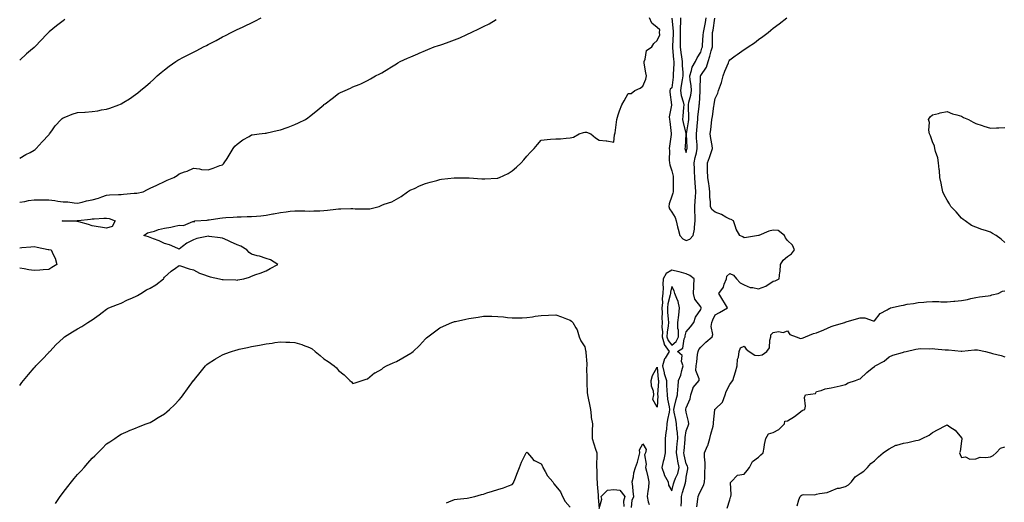
# Model space of a CAD drawing. Units: inches. Extents: x 858378 to 860243, y 7279418 to 7282058.
# Drawn here: x 858378 to 859058, y 7280828 to 7281161 of the extents above; entities that cross this region are included whole.
import ezdxf

# ---------------------------------------------------------------- set-up
doc = ezdxf.new("R2010")
doc.units = ezdxf.units.IN
doc.header["$MEASUREMENT"] = 0
doc.layers.add('Contour_85767279', color=7, linetype='Continuous', true_color=0x327d79)

msp = doc.modelspace()

# ---------------------------------------------------------------- linework, layer by layer
at = {"layer": 'Contour_85767279'}
for points in [[(858378.05, 7280908.4, 3372), (858379.56, 7280910.41, 3372), (858380.68, 7280911.92, 3372), (858384.02, 7280915.94, 3372), (858388.05, 7280920.69, 3372), (858388.66, 7280921.3, 3372), (858389.25, 7280921.92, 3372), (858393.53, 7280926.44, 3372), (858398.05, 7280931.21, 3372), (858398.42, 7280931.55, 3372), (858398.8, 7280931.92, 3372), (858403.33, 7280936.64, 3372), (858408.05, 7280941.13, 3372), (858408.48, 7280941.49, 3372), (858409.03, 7280941.92, 3372), (858414.53, 7280945.44, 3372), (858418.05, 7280947.4, 3372), (858420.87, 7280949.1, 3372), (858425.16, 7280951.92, 3372), (858426.98, 7280952.99, 3372), (858428.05, 7280953.81, 3372), (858432.82, 7280957.14, 3372), (858434.86, 7280958.73, 3372), (858438.05, 7280961.17, 3372), (858438.54, 7280961.42, 3372), (858439.68, 7280961.92, 3372), (858445.62, 7280964.35, 3372), (858448.05, 7280965.25, 3372), (858452.51, 7280967.46, 3372), (858454.29, 7280968.16, 3372), (858458.05, 7280969.79, 3372), (858459.43, 7280970.53, 3372), (858461.64, 7280971.92, 3372), (858465.65, 7280974.32, 3372), (858468.05, 7280975.6, 3372), (858472.04, 7280977.93, 3372), (858477.27, 7280981.92, 3372), (858477.6, 7280982.37, 3372), (858478.05, 7280983.07, 3372), (858482.62, 7280987.35, 3372), (858485.51, 7280989.38, 3372), (858488.05, 7280991.25, 3372), (858488.98, 7280990.98, 3372), (858494.92, 7280988.79, 3372), (858498.05, 7280988.12, 3372), (858502.1, 7280985.97, 3372), (858504.93, 7280985.04, 3372), (858508.05, 7280983.77, 3372), (858509.56, 7280983.43, 3372), (858515.94, 7280981.92, 3372), (858517.68, 7280981.55, 3372), (858518.05, 7280981.49, 3372), (858518.49, 7280981.48, 3372), (858527.32, 7280981.19, 3372), (858528.05, 7280981.18, 3372), (858528.71, 7280981.27, 3372), (858532.71, 7280981.92, 3372), (858536.75, 7280983.22, 3372), (858538.05, 7280983.79, 3372), (858541, 7280984.87, 3372), (858544.11, 7280985.87, 3372), (858548.05, 7280987.48, 3372), (858550.89, 7280989.08, 3372), (858556.15, 7280991.92, 3372), (858551.19, 7280995.06, 3372), (858548.05, 7280996, 3372), (858543.67, 7280997.55, 3372), (858542.04, 7280997.93, 3372), (858538.05, 7280999.1, 3372), (858536.37, 7281000.24, 3372), (858534.92, 7281001.92, 3372), (858530.56, 7281004.43, 3372), (858528.05, 7281005.42, 3372), (858523.61, 7281007.48, 3372), (858521.62, 7281008.36, 3372), (858518.05, 7281009.95, 3372), (858516.31, 7281010.17, 3372), (858508.72, 7281011.25, 3372), (858508.05, 7281011.33, 3372), (858507.21, 7281011.08, 3372), (858500.2, 7281009.77, 3372), (858498.05, 7281008.84, 3372), (858493.36, 7281006.61, 3372), (858490.37, 7281004.24, 3372), (858488.05, 7281002.53, 3372), (858487.11, 7281002.86, 3372), (858481.54, 7281005.41, 3372), (858478.05, 7281006.28, 3372), (858474.29, 7281008.16, 3372), (858470.41, 7281009.57, 3372), (858468.05, 7281010.54, 3372), (858467.03, 7281010.9, 3372), (858463.71, 7281011.92, 3372), (858466.37, 7281013.6, 3372), (858468.05, 7281014.09, 3372), (858471.04, 7281014.91, 3372), (858473.87, 7281016.1, 3372), (858478.05, 7281016.87, 3372), (858482.34, 7281017.62, 3372), (858484.3, 7281018.17, 3372), (858488.05, 7281018.96, 3372), (858491.12, 7281018.85, 3372), (858497.62, 7281021.49, 3372), (858498.05, 7281021.45, 3372), (858498.56, 7281021.41, 3372), (858498.94, 7281021.92, 3372), (858507.45, 7281022.53, 3372), (858508.05, 7281022.61, 3372), (858508.84, 7281022.71, 3372), (858516.1, 7281023.86, 3372), (858518.05, 7281024.09, 3372), (858520.33, 7281024.21, 3372), (858525.39, 7281024.59, 3372), (858528.05, 7281024.71, 3372), (858530.89, 7281024.76, 3372), (858535.01, 7281024.96, 3372), (858538.05, 7281025.01, 3372), (858541.45, 7281025.32, 3372), (858544.46, 7281025.51, 3372), (858548.05, 7281025.88, 3372), (858552.85, 7281026.71, 3372), (858553.21, 7281026.76, 3372), (858558.05, 7281027.72, 3372), (858561.86, 7281028.11, 3372), (858564.7, 7281028.57, 3372), (858568.05, 7281028.95, 3372), (858571.16, 7281028.81, 3372), (858574.92, 7281028.8, 3372), (858578.05, 7281028.64, 3372), (858581.08, 7281028.89, 3372), (858585.09, 7281028.96, 3372), (858588.05, 7281029.18, 3372), (858590.51, 7281029.46, 3372), (858596.25, 7281030.11, 3372), (858598.05, 7281030.33, 3372), (858599.69, 7281030.28, 3372), (858606.62, 7281030.48, 3372), (858608.05, 7281030.44, 3372), (858609.64, 7281030.33, 3372), (858616.49, 7281030.36, 3372), (858618.05, 7281030.23, 3372), (858619.76, 7281030.21, 3372), (858626.24, 7281031.92, 3372), (858627.43, 7281032.55, 3372), (858628.05, 7281032.89, 3372), (858629.69, 7281033.56, 3372), (858634.82, 7281035.15, 3372), (858638.05, 7281036.99, 3372), (858641.31, 7281038.66, 3372), (858645.73, 7281041.92, 3372), (858647.17, 7281042.8, 3372), (858648.05, 7281043.27, 3372), (858650.52, 7281044.39, 3372), (858653.91, 7281046.06, 3372), (858658.05, 7281047.7, 3372), (858661.23, 7281048.75, 3372), (858666.04, 7281049.91, 3372), (858668.05, 7281050.49, 3372), (858669.25, 7281050.72, 3372), (858677.8, 7281051.67, 3372), (858678.05, 7281051.71, 3372), (858678.25, 7281051.71, 3372), (858687.75, 7281051.63, 3372), (858688.05, 7281051.64, 3372), (858688.36, 7281051.61, 3372), (858697.05, 7281050.92, 3372), (858698.05, 7281050.85, 3372), (858699.08, 7281050.88, 3372), (858707.57, 7281051.44, 3372), (858708.05, 7281051.46, 3372), (858708.41, 7281051.57, 3372), (858709.23, 7281051.92, 3372), (858715.23, 7281054.74, 3372), (858718.05, 7281056.48, 3372), (858721.01, 7281058.96, 3372), (858724.11, 7281061.92, 3372), (858725.96, 7281064.01, 3372), (858728.05, 7281066.54, 3372), (858730.69, 7281069.27, 3372), (858733.03, 7281071.92, 3372), (858735.4, 7281074.58, 3372), (858738.05, 7281077.63, 3372), (858741.98, 7281077.99, 3372), (858744.35, 7281078.22, 3372), (858748.05, 7281078.54, 3372), (858751.32, 7281078.65, 3372), (858755.21, 7281079.08, 3372), (858758.05, 7281079.21, 3372), (858760.38, 7281079.59, 3372), (858764.17, 7281081.92, 3372), (858767.09, 7281082.88, 3372), (858768.05, 7281083.15, 3372), (858769.3, 7281083.17, 3372), (858772.22, 7281081.92, 3372), (858775.43, 7281079.3, 3372), (858778.05, 7281077.71, 3372), (858782.88, 7281077.1, 3372), (858783.22, 7281077.09, 3372), (858788.05, 7281076.29, 3372), (858788.66, 7281081.3, 3372), (858788.79, 7281081.92, 3372), (858788.91, 7281082.78, 3372), (858789.84, 7281090.12, 3372), (858790.09, 7281091.92, 3372), (858791.15, 7281095.03, 3372), (858792.13, 7281097.84, 3372), (858793.53, 7281101.92, 3372), (858795.3, 7281104.67, 3372), (858798.05, 7281109.72, 3372), (858800.12, 7281109.85, 3372), (858802.59, 7281111.92, 3372), (858806.38, 7281113.59, 3372), (858808.05, 7281114.81, 3372), (858810.19, 7281119.77, 3372), (858810.58, 7281121.92, 3372), (858810.26, 7281124.13, 3372), (858809.12, 7281130.85, 3372), (858808.96, 7281131.92, 3372), (858809.69, 7281133.56, 3372), (858810.57, 7281139.4, 3372), (858814.32, 7281141.92, 3372), (858815.65, 7281144.32, 3372), (858818.05, 7281146.43, 3372), (858819.79, 7281150.18, 3372), (858819.66, 7281151.92, 3372), (858819.96, 7281153.83, 3372), (858818.05, 7281155.29, 3372), (858814.35, 7281158.22, 3372), (858812.78, 7281161.92, 3372)], [(858378.05, 7281065.12, 3374), (858382.29, 7281067.68, 3374), (858385.37, 7281069.23, 3374), (858388.05, 7281070.67, 3374), (858388.71, 7281071.26, 3374), (858389.36, 7281071.92, 3374), (858393.57, 7281076.4, 3374), (858398.05, 7281081.2, 3374), (858398.37, 7281081.61, 3374), (858398.59, 7281081.92, 3374), (858400.16, 7281084.03, 3374), (858402.57, 7281087.4, 3374), (858406.73, 7281091.92, 3374), (858407.39, 7281092.57, 3374), (858408.05, 7281093.05, 3374), (858409.8, 7281093.68, 3374), (858414.34, 7281095.63, 3374), (858418.05, 7281096.65, 3374), (858422.94, 7281097.03, 3374), (858423.18, 7281097.05, 3374), (858428.05, 7281097.42, 3374), (858432.05, 7281097.92, 3374), (858434.58, 7281098.45, 3374), (858438.05, 7281098.95, 3374), (858440.37, 7281099.6, 3374), (858446.52, 7281101.92, 3374), (858447.56, 7281102.41, 3374), (858448.05, 7281102.69, 3374), (858450.03, 7281103.9, 3374), (858453.87, 7281106.1, 3374), (858458.05, 7281109.2, 3374), (858459.64, 7281110.33, 3374), (858461.47, 7281111.92, 3374), (858465.14, 7281114.83, 3374), (858468.05, 7281117.44, 3374), (858470.39, 7281119.58, 3374), (858472.83, 7281121.92, 3374), (858475.71, 7281124.26, 3374), (858478.05, 7281126.13, 3374), (858481.3, 7281128.67, 3374), (858485.79, 7281131.92, 3374), (858487.23, 7281132.74, 3374), (858488.05, 7281133.16, 3374), (858490.67, 7281134.54, 3374), (858493.78, 7281136.19, 3374), (858498.05, 7281138.38, 3374), (858500.41, 7281139.57, 3374), (858504.93, 7281141.92, 3374), (858507.01, 7281142.96, 3374), (858508.05, 7281143.51, 3374), (858511.43, 7281145.3, 3374), (858513.57, 7281146.39, 3374), (858518.05, 7281148.91, 3374), (858520.1, 7281149.87, 3374), (858524.03, 7281151.92, 3374), (858526.73, 7281153.24, 3374), (858528.05, 7281153.92, 3374), (858531.75, 7281155.61, 3374), (858533.55, 7281156.42, 3374), (858538.05, 7281158.6, 3374), (858540.31, 7281159.66, 3374), (858544.75, 7281161.92, 3374)], [(858409.16, 7281160.82, 3375), (858408.05, 7281160.03, 3375), (858403.49, 7281156.47, 3375), (858398.4, 7281152.27, 3375), (858398.05, 7281151.98, 3375), (858397.99, 7281151.92, 3375), (858396.38, 7281150.25, 3375), (858393.11, 7281146.85, 3375), (858388.51, 7281141.92, 3375), (858388.25, 7281141.71, 3375), (858388.05, 7281141.58, 3375), (858385.55, 7281139.42, 3375), (858382.86, 7281137.11, 3375), (858378.05, 7281132.78, 3375)], [(858378.05, 7281034.91, 3373), (858381.56, 7281035.43, 3373), (858384.07, 7281035.9, 3373), (858388.05, 7281036.43, 3373), (858392.55, 7281036.42, 3373), (858393.6, 7281036.37, 3373), (858398.05, 7281036.36, 3373), (858402.21, 7281036.08, 3373), (858404.47, 7281035.49, 3373), (858408.05, 7281035.14, 3373), (858411.17, 7281035.04, 3373), (858415.59, 7281034.38, 3373), (858418.05, 7281034.27, 3373), (858421.07, 7281034.94, 3373), (858424.21, 7281035.77, 3373), (858428.05, 7281036.53, 3373), (858432.43, 7281037.54, 3373), (858434.66, 7281038.52, 3373), (858438.05, 7281039.63, 3373), (858440.06, 7281039.91, 3373), (858446.16, 7281040.04, 3373), (858448.05, 7281040.24, 3373), (858449.64, 7281040.33, 3373), (858457.13, 7281041, 3373), (858458.05, 7281041.06, 3373), (858458.8, 7281041.17, 3373), (858463.19, 7281041.92, 3373), (858466.33, 7281043.64, 3373), (858468.05, 7281044.48, 3373), (858472.67, 7281046.55, 3373), (858473.2, 7281046.76, 3373), (858478.05, 7281049.13, 3373), (858479.87, 7281050.1, 3373), (858484.4, 7281051.92, 3373), (858486.65, 7281053.32, 3373), (858488.05, 7281054.41, 3373), (858491.9, 7281055.77, 3373), (858493.67, 7281056.3, 3373), (858498.05, 7281058.21, 3373), (858502.12, 7281057.85, 3373), (858503.6, 7281057.47, 3373), (858508.05, 7281057.25, 3373), (858511.55, 7281058.42, 3373), (858516.17, 7281060.05, 3373), (858518.05, 7281060.69, 3373), (858518.63, 7281061.33, 3373), (858519.11, 7281061.92, 3373), (858521.14, 7281065.01, 3373), (858522.69, 7281067.28, 3373), (858525.29, 7281071.92, 3373), (858526.5, 7281073.47, 3373), (858528.05, 7281074.76, 3373), (858532.15, 7281077.82, 3373), (858536.31, 7281080.18, 3373), (858538.05, 7281081.24, 3373), (858538.57, 7281081.4, 3373), (858543.26, 7281081.92, 3373), (858547.57, 7281082.4, 3373), (858548.05, 7281082.46, 3373), (858548.75, 7281082.62, 3373), (858555.64, 7281084.33, 3373), (858558.05, 7281084.87, 3373), (858562.59, 7281086.46, 3373), (858563.27, 7281086.7, 3373), (858568.05, 7281088.39, 3373), (858570.46, 7281089.51, 3373), (858575.32, 7281091.92, 3373), (858576.92, 7281093.05, 3373), (858578.05, 7281093.98, 3373), (858582.55, 7281097.42, 3373), (858587.85, 7281101.92, 3373), (858587.95, 7281102.02, 3373), (858588.05, 7281102.13, 3373), (858588.92, 7281102.8, 3373), (858593.64, 7281106.32, 3373), (858598.05, 7281109.8, 3373), (858599.51, 7281110.46, 3373), (858602.6, 7281111.92, 3373), (858606.42, 7281113.54, 3373), (858608.05, 7281114.4, 3373), (858612.25, 7281116.12, 3373), (858613.42, 7281116.55, 3373), (858618.05, 7281118.74, 3373), (858620.13, 7281119.84, 3373), (858623.58, 7281121.92, 3373), (858626.65, 7281123.33, 3373), (858628.05, 7281124.04, 3373), (858632.92, 7281127.05, 3373), (858633.58, 7281127.45, 3373), (858638.05, 7281130.18, 3373), (858639.06, 7281130.9, 3373), (858640.58, 7281131.92, 3373), (858645.81, 7281134.17, 3373), (858648.05, 7281135.09, 3373), (858652.8, 7281137.17, 3373), (858653.7, 7281137.56, 3373), (858658.05, 7281139.47, 3373), (858659.79, 7281140.17, 3373), (858664.08, 7281141.92, 3373), (858667.08, 7281142.89, 3373), (858668.05, 7281143.22, 3373), (858670.05, 7281143.92, 3373), (858674.54, 7281145.43, 3373), (858678.05, 7281146.72, 3373), (858681.75, 7281148.23, 3373), (858686.61, 7281150.48, 3373), (858688.05, 7281151.12, 3373), (858688.61, 7281151.36, 3373), (858689.63, 7281151.92, 3373), (858695.41, 7281154.57, 3373), (858698.05, 7281155.95, 3373), (858702.01, 7281157.96, 3373), (858706.89, 7281160.76, 3373)], [(858828.11, 7281161.86, 3372), (858829, 7281152.88, 3372), (858829.01, 7281151.92, 3372), (858828.99, 7281150.98, 3372), (858828.55, 7281142.42, 3372), (858828.54, 7281141.92, 3372), (858828.61, 7281141.36, 3372), (858829.33, 7281133.2, 3372), (858829.49, 7281131.92, 3372), (858829.52, 7281130.45, 3372), (858829.09, 7281122.96, 3372), (858829.12, 7281121.92, 3372), (858828.97, 7281121, 3372), (858828.05, 7281113.64, 3372), (858827.08, 7281112.9, 3372), (858826.7, 7281111.92, 3372), (858826.81, 7281110.68, 3372), (858827.95, 7281102.02, 3372), (858827.96, 7281101.92, 3372), (858827.98, 7281101.85, 3372), (858826.26, 7281093.71, 3372), (858826.45, 7281091.92, 3372), (858826.68, 7281090.55, 3372), (858827.68, 7281082.29, 3372), (858827.74, 7281081.92, 3372), (858827.69, 7281081.56, 3372), (858826.49, 7281073.48, 3372), (858826.27, 7281071.92, 3372), (858826.57, 7281070.45, 3372), (858826.22, 7281063.75, 3372), (858826.46, 7281061.92, 3372), (858826.71, 7281060.58, 3372), (858828.05, 7281056.46, 3372), (858829.04, 7281052.91, 3372), (858829.09, 7281051.92, 3372), (858829.12, 7281050.85, 3372), (858828.95, 7281042.82, 3372), (858828.98, 7281041.92, 3372), (858828.89, 7281041.08, 3372), (858828.05, 7281038.98, 3372), (858826.21, 7281033.76, 3372), (858825.97, 7281031.92, 3372), (858826.44, 7281030.31, 3372), (858828.05, 7281027.93, 3372), (858830.42, 7281024.29, 3372), (858831.06, 7281021.92, 3372), (858832.12, 7281017.85, 3372), (858832.46, 7281016.33, 3372), (858833.72, 7281011.92, 3372), (858835.66, 7281009.53, 3372), (858838.05, 7281008.42, 3372), (858840.56, 7281009.41, 3372), (858842.97, 7281011.92, 3372), (858843.75, 7281016.22, 3372), (858843.74, 7281017.6, 3372), (858844.3, 7281021.92, 3372), (858844.22, 7281025.75, 3372), (858844.07, 7281027.95, 3372), (858844, 7281031.92, 3372), (858844.25, 7281035.72, 3372), (858844.43, 7281038.3, 3372), (858844.66, 7281041.92, 3372), (858844.54, 7281045.43, 3372), (858844.21, 7281048.08, 3372), (858844.11, 7281051.92, 3372), (858843.85, 7281056.12, 3372), (858843.79, 7281057.65, 3372), (858843.51, 7281061.92, 3372), (858844.31, 7281065.66, 3372), (858845.05, 7281068.91, 3372), (858845.7, 7281071.92, 3372), (858845.55, 7281074.42, 3372), (858845.22, 7281079.09, 3372), (858845.05, 7281081.92, 3372), (858845.42, 7281084.55, 3372), (858845.85, 7281089.72, 3372), (858846.13, 7281091.92, 3372), (858846.18, 7281093.8, 3372), (858846.98, 7281100.85, 3372), (858847.01, 7281101.92, 3372), (858847.17, 7281102.8, 3372), (858847.63, 7281111.5, 3372), (858847.69, 7281111.92, 3372), (858847.66, 7281112.31, 3372), (858847.93, 7281121.8, 3372), (858847.92, 7281121.92, 3372), (858847.95, 7281122.02, 3372), (858848.05, 7281122.16, 3372), (858852.07, 7281127.9, 3372), (858853.31, 7281131.92, 3372), (858854.41, 7281135.56, 3372), (858855.38, 7281139.24, 3372), (858856.14, 7281141.92, 3372), (858856.22, 7281143.75, 3372), (858856.2, 7281150.07, 3372), (858856.28, 7281151.92, 3372), (858856.55, 7281153.41, 3372), (858857.82, 7281161.7, 3372)], [(858834.11, 7281161.92, 3373), (858834.12, 7281157.99, 3373), (858833.94, 7281156.02, 3373), (858833.96, 7281151.92, 3373), (858833.89, 7281147.76, 3373), (858833.92, 7281146.05, 3373), (858833.85, 7281141.92, 3373), (858834.3, 7281138.17, 3373), (858834.78, 7281135.19, 3373), (858835.2, 7281131.92, 3373), (858835.25, 7281129.12, 3373), (858835.73, 7281124.23, 3373), (858835.79, 7281121.92, 3373), (858835.35, 7281119.21, 3373), (858834.62, 7281115.35, 3373), (858834.1, 7281111.92, 3373), (858834.59, 7281108.46, 3373), (858835.93, 7281104.04, 3373), (858836.34, 7281101.92, 3373), (858836.21, 7281100.07, 3373), (858835.76, 7281094.21, 3373), (858835.61, 7281091.92, 3373), (858835.9, 7281089.77, 3373), (858837.8, 7281082.16, 3373), (858837.84, 7281081.92, 3373), (858837.83, 7281081.7, 3373), (858837.26, 7281072.71, 3373), (858837.2, 7281071.92, 3373), (858837.3, 7281071.17, 3373), (858838.05, 7281069.07, 3373), (858838.54, 7281071.43, 3373), (858838.64, 7281071.92, 3373), (858838.61, 7281072.48, 3373), (858838.2, 7281081.77, 3373), (858838.19, 7281081.92, 3373), (858838.22, 7281082.09, 3373), (858839.7, 7281090.27, 3373), (858839.91, 7281091.92, 3373), (858839.95, 7281093.82, 3373), (858839.54, 7281100.43, 3373), (858839.58, 7281101.92, 3373), (858839.94, 7281103.8, 3373), (858841.3, 7281108.67, 3373), (858841.78, 7281111.92, 3373), (858841.53, 7281115.4, 3373), (858840.8, 7281119.17, 3373), (858840.55, 7281121.92, 3373), (858841.76, 7281125.63, 3373), (858842.1, 7281127.88, 3373), (858844.37, 7281131.92, 3373), (858845.55, 7281134.42, 3373), (858848.05, 7281138.33, 3373), (858848.93, 7281141.03, 3373), (858849.19, 7281141.92, 3373), (858849.24, 7281143.11, 3373), (858849.87, 7281150.1, 3373), (858849.94, 7281151.92, 3373), (858850.37, 7281154.23, 3373), (858851.28, 7281158.69, 3373), (858851.84, 7281161.92, 3373)], [(858834.68, 7280825.29, 3371), (858834.79, 7280828.66, 3371), (858834.71, 7280831.92, 3371), (858835.44, 7280834.54, 3371), (858837.51, 7280841.37, 3371), (858837.66, 7280841.92, 3371), (858837.76, 7280842.2, 3371), (858838.05, 7280845.11, 3371), (858839.09, 7280850.88, 3371), (858839.17, 7280851.92, 3371), (858838.94, 7280852.81, 3371), (858838.05, 7280854.42, 3371), (858836.7, 7280860.56, 3371), (858836.44, 7280861.92, 3371), (858836.57, 7280863.39, 3371), (858837.35, 7280871.23, 3371), (858837.42, 7280871.92, 3371), (858837.4, 7280872.56, 3371), (858838.05, 7280877.17, 3371), (858839.45, 7280880.52, 3371), (858839.85, 7280881.92, 3371), (858839.66, 7280883.53, 3371), (858838.05, 7280889.91, 3371), (858837.86, 7280891.72, 3371), (858837.82, 7280891.92, 3371), (858837.87, 7280892.11, 3371), (858838.05, 7280893.03, 3371), (858840.7, 7280899.27, 3371), (858841.24, 7280901.92, 3371), (858842.93, 7280906.8, 3371), (858842.95, 7280907.02, 3371), (858846.9, 7280911.92, 3371), (858847.01, 7280912.96, 3371), (858844.8, 7280918.67, 3371), (858844.93, 7280921.92, 3371), (858845.29, 7280924.68, 3371), (858845.92, 7280929.79, 3371), (858846.2, 7280931.92, 3371), (858846.78, 7280933.19, 3371), (858848.05, 7280934.74, 3371), (858851.66, 7280938.31, 3371), (858855.94, 7280941.92, 3371), (858856.35, 7280943.62, 3371), (858855.34, 7280949.21, 3371), (858855.66, 7280951.92, 3371), (858856.33, 7280953.64, 3371), (858858.05, 7280957.25, 3371), (858861.12, 7280958.84, 3371), (858866.63, 7280961.92, 3371), (858864.52, 7280965.45, 3371), (858863.44, 7280967.31, 3371), (858860.5, 7280971.92, 3371), (858863.8, 7280976.17, 3371), (858864.35, 7280978.22, 3371), (858865.94, 7280981.92, 3371), (858866.12, 7280983.84, 3371), (858868.05, 7280985.71, 3371), (858870.6, 7280984.47, 3371), (858872.82, 7280981.92, 3371), (858875.27, 7280979.15, 3371), (858878.05, 7280977.88, 3371), (858882.25, 7280976.12, 3371), (858883.93, 7280976.04, 3371), (858888.05, 7280975.03, 3371), (858893, 7280976.87, 3371), (858893.09, 7280976.88, 3371), (858898.05, 7280980.33, 3371), (858899.38, 7280980.59, 3371), (858902.29, 7280981.92, 3371), (858902.7, 7280986.57, 3371), (858902.87, 7280987.1, 3371), (858903.13, 7280991.92, 3371), (858905.08, 7280994.89, 3371), (858908.05, 7280997.39, 3371), (858910.78, 7280999.2, 3371), (858912.87, 7281001.92, 3371), (858911.36, 7281005.23, 3371), (858908.05, 7281008.54, 3371), (858906.49, 7281010.36, 3371), (858905.78, 7281011.92, 3371), (858901.47, 7281015.35, 3371), (858898.05, 7281015.63, 3371), (858895.05, 7281014.92, 3371), (858888.09, 7281011.96, 3371), (858888.05, 7281011.95, 3371), (858888.02, 7281011.95, 3371), (858887.91, 7281011.92, 3371), (858879.57, 7281010.4, 3371), (858878.05, 7281010.32, 3371), (858877.08, 7281010.94, 3371), (858875.05, 7281011.92, 3371), (858872.44, 7281016.31, 3371), (858872.11, 7281017.86, 3371), (858870.63, 7281021.92, 3371), (858869.03, 7281022.9, 3371), (858868.05, 7281023.11, 3371), (858865.45, 7281024.52, 3371), (858862.5, 7281026.36, 3371), (858858.05, 7281028.04, 3371), (858855.84, 7281029.71, 3371), (858854.79, 7281031.92, 3371), (858854.79, 7281035.18, 3371), (858854.45, 7281038.32, 3371), (858854.45, 7281041.92, 3371), (858853.79, 7281046.18, 3371), (858853.63, 7281047.5, 3371), (858852.89, 7281051.92, 3371), (858852.84, 7281056.71, 3371), (858852.81, 7281057.16, 3371), (858852.76, 7281061.92, 3371), (858854.24, 7281065.73, 3371), (858855.34, 7281069.21, 3371), (858856.29, 7281071.92, 3371), (858855.95, 7281074.02, 3371), (858855.02, 7281078.88, 3371), (858854.55, 7281081.92, 3371), (858854.97, 7281085.01, 3371), (858855.47, 7281089.34, 3371), (858855.8, 7281091.92, 3371), (858856.13, 7281093.84, 3371), (858857.22, 7281101.09, 3371), (858857.35, 7281101.92, 3371), (858857.43, 7281102.55, 3371), (858858.05, 7281106.41, 3371), (858859.81, 7281110.15, 3371), (858860.37, 7281111.92, 3371), (858861.62, 7281115.49, 3371), (858862.51, 7281117.47, 3371), (858863.67, 7281121.92, 3371), (858864.7, 7281125.27, 3371), (858867.14, 7281131.01, 3371), (858867.48, 7281131.92, 3371), (858867.72, 7281132.25, 3371), (858868.05, 7281133.02, 3371), (858871.93, 7281135.8, 3371), (858873.23, 7281136.73, 3371), (858878.05, 7281140.11, 3371), (858879.1, 7281140.87, 3371), (858880.71, 7281141.92, 3371), (858885.14, 7281144.82, 3371), (858888.05, 7281147.09, 3371), (858890.89, 7281149.08, 3371), (858894.66, 7281151.92, 3371), (858896.54, 7281153.43, 3371), (858898.05, 7281154.91, 3371), (858902.19, 7281157.78, 3371), (858907.47, 7281161.92, 3371)], [(859058.05, 7281007, 3370), (859055.51, 7281009.38, 3370), (859051.92, 7281011.92, 3370), (859049.44, 7281013.31, 3370), (859048.05, 7281014.12, 3370), (859044.72, 7281015.25, 3370), (859042.11, 7281015.97, 3370), (859038.05, 7281017.71, 3370), (859034.92, 7281018.8, 3370), (859030.55, 7281021.92, 3370), (859029.15, 7281023.01, 3370), (859028.05, 7281023.8, 3370), (859024.3, 7281028.17, 3370), (859020.74, 7281031.92, 3370), (859019.77, 7281033.65, 3370), (859018.05, 7281036.25, 3370), (859016.14, 7281040.02, 3370), (859015.21, 7281041.92, 3370), (859014.45, 7281045.51, 3370), (859014.05, 7281047.92, 3370), (859013.08, 7281051.92, 3370), (859012.77, 7281056.64, 3370), (859012.64, 7281057.33, 3370), (859012.23, 7281061.92, 3370), (859011.69, 7281065.55, 3370), (859010.17, 7281069.8, 3370), (859009.71, 7281071.92, 3370), (859009.51, 7281073.38, 3370), (859008.05, 7281076.55, 3370), (859006.75, 7281080.61, 3370), (859005.96, 7281081.92, 3370), (859005.55, 7281084.42, 3370), (859005.86, 7281089.73, 3370), (859005.22, 7281091.92, 3370), (859006.32, 7281093.65, 3370), (859008.05, 7281095.1, 3370), (859012.17, 7281096.04, 3370), (859013.43, 7281096.54, 3370), (859018.05, 7281097.29, 3370), (859021.92, 7281095.79, 3370), (859024.86, 7281095.11, 3370), (859028.05, 7281094.14, 3370), (859029.47, 7281093.35, 3370), (859032.92, 7281091.92, 3370), (859036.16, 7281090.03, 3370), (859038.05, 7281089.23, 3370), (859042.29, 7281087.68, 3370), (859043.35, 7281087.21, 3370), (859048.05, 7281085.88, 3370), (859052.15, 7281086.02, 3370), (859053.74, 7281086.23, 3370), (859058.05, 7281086.34, 3370)], [(858378.05, 7281003.47, 3373), (858379.64, 7281003.51, 3373), (858385.84, 7281004.14, 3373), (858388.05, 7281004.18, 3373), (858390.01, 7281003.87, 3373), (858397.72, 7281002.25, 3373), (858398.05, 7281002.19, 3373), (858398.26, 7281002.13, 3373), (858399.83, 7281001.92, 3373), (858401.12, 7280998.84, 3373), (858402.42, 7280996.29, 3373), (858403.79, 7280991.92, 3373), (858400.21, 7280989.75, 3373), (858398.05, 7280988.45, 3373), (858394.35, 7280988.23, 3373), (858392.04, 7280987.93, 3373), (858388.05, 7280987.69, 3373), (858384.31, 7280988.18, 3373), (858381.14, 7280988.83, 3373), (858378.05, 7280989.3, 3373)], [(858845.3, 7280824.67, 3370), (858846.04, 7280829.91, 3370), (858846.25, 7280831.92, 3370), (858846.86, 7280833.11, 3370), (858848.05, 7280835.96, 3370), (858850.11, 7280839.86, 3370), (858850.78, 7280841.92, 3370), (858850.97, 7280844.84, 3370), (858850.93, 7280849.04, 3370), (858851.15, 7280851.92, 3370), (858851.22, 7280855.09, 3370), (858850.64, 7280859.32, 3370), (858850.72, 7280861.92, 3370), (858852.83, 7280866.71, 3370), (858852.99, 7280866.98, 3370), (858854.44, 7280871.92, 3370), (858855.1, 7280874.88, 3370), (858856.6, 7280880.46, 3370), (858856.95, 7280881.92, 3370), (858856.99, 7280882.98, 3370), (858857.81, 7280891.69, 3370), (858857.83, 7280891.92, 3370), (858857.9, 7280892.07, 3370), (858858.05, 7280892.14, 3370), (858863.03, 7280896.94, 3370), (858864.9, 7280901.92, 3370), (858865.59, 7280904.38, 3370), (858868.05, 7280909.18, 3370), (858869.37, 7280910.6, 3370), (858870.12, 7280911.92, 3370), (858871.04, 7280914.91, 3370), (858872.1, 7280917.87, 3370), (858873.17, 7280921.92, 3370), (858873.42, 7280926.55, 3370), (858874.12, 7280927.99, 3370), (858874.64, 7280931.92, 3370), (858875.55, 7280934.42, 3370), (858878.05, 7280935.47, 3370), (858879.55, 7280933.41, 3370), (858881.46, 7280931.92, 3370), (858885.53, 7280929.4, 3370), (858888.05, 7280929.21, 3370), (858890.49, 7280929.49, 3370), (858893.73, 7280931.92, 3370), (858895.55, 7280934.42, 3370), (858895.8, 7280939.66, 3370), (858896.51, 7280941.92, 3370), (858896.54, 7280943.43, 3370), (858898.05, 7280945.05, 3370), (858901.77, 7280945.64, 3370), (858905.06, 7280944.92, 3370), (858908.05, 7280946.15, 3370), (858909.68, 7280943.55, 3370), (858913.83, 7280941.92, 3370), (858917.02, 7280940.89, 3370), (858918.05, 7280941, 3370), (858918.74, 7280941.23, 3370), (858920.4, 7280941.92, 3370), (858925.81, 7280944.17, 3370), (858928.05, 7280944.7, 3370), (858933.03, 7280946.9, 3370), (858933.06, 7280946.91, 3370), (858938.05, 7280949.17, 3370), (858940.09, 7280949.88, 3370), (858947.44, 7280951.92, 3370), (858947.87, 7280952.1, 3370), (858948.05, 7280952.2, 3370), (858948.43, 7280952.3, 3370), (858955.59, 7280954.38, 3370), (858958.05, 7280954.98, 3370), (858961.26, 7280955.13, 3370), (858967.04, 7280952.94, 3370), (858968.05, 7280953.06, 3370), (858971.94, 7280958.03, 3370), (858976.67, 7280960.54, 3370), (858978.05, 7280961.43, 3370), (858978.39, 7280961.58, 3370), (858979.12, 7280961.92, 3370), (858986.35, 7280963.62, 3370), (858988.05, 7280963.92, 3370), (858990.53, 7280964.4, 3370), (858994.97, 7280965, 3370), (858998.05, 7280965.67, 3370), (859002.08, 7280965.95, 3370), (859003.9, 7280966.07, 3370), (859008.05, 7280966.37, 3370), (859012.48, 7280966.34, 3370), (859013.75, 7280966.23, 3370), (859018.05, 7280966.2, 3370), (859022.7, 7280966.57, 3370), (859023.44, 7280966.53, 3370), (859028.05, 7280967.02, 3370), (859032.17, 7280967.81, 3370), (859034.49, 7280968.36, 3370), (859038.05, 7280969.11, 3370), (859040.43, 7280969.54, 3370), (859046.42, 7280970.29, 3370), (859048.05, 7280970.55, 3370), (859049.02, 7280970.95, 3370), (859053.44, 7280971.92, 3370), (859056.41, 7280973.56, 3370), (859058.05, 7280973.8, 3370)], [(858402.86, 7280827.12, 3371), (858406.04, 7280831.92, 3371), (858406.88, 7280833.09, 3371), (858408.05, 7280834.61, 3371), (858411.27, 7280838.7, 3371), (858413.86, 7280841.92, 3371), (858415.74, 7280844.23, 3371), (858418.05, 7280846.97, 3371), (858420.46, 7280849.52, 3371), (858422.63, 7280851.92, 3371), (858425.12, 7280854.85, 3371), (858428.05, 7280858.28, 3371), (858429.97, 7280860, 3371), (858431.99, 7280861.92, 3371), (858435.01, 7280864.96, 3371), (858438.05, 7280868.09, 3371), (858440.35, 7280869.63, 3371), (858443.63, 7280871.92, 3371), (858446.24, 7280873.73, 3371), (858448.05, 7280874.94, 3371), (858452.96, 7280877.01, 3371), (858453.23, 7280877.1, 3371), (858458.05, 7280878.92, 3371), (858460.09, 7280879.88, 3371), (858465.27, 7280881.92, 3371), (858467.31, 7280882.66, 3371), (858468.05, 7280882.89, 3371), (858470.49, 7280884.36, 3371), (858473.68, 7280886.29, 3371), (858478.05, 7280888.87, 3371), (858479.71, 7280890.26, 3371), (858481.5, 7280891.92, 3371), (858484.84, 7280895.13, 3371), (858488.05, 7280898.45, 3371), (858489.7, 7280900.27, 3371), (858490.93, 7280901.92, 3371), (858493.94, 7280906.03, 3371), (858498.05, 7280911.8, 3371), (858498.11, 7280911.86, 3371), (858498.15, 7280911.92, 3371), (858498.61, 7280912.48, 3371), (858502.6, 7280917.37, 3371), (858506.32, 7280921.92, 3371), (858507.17, 7280922.8, 3371), (858508.05, 7280923.6, 3371), (858512.47, 7280926.33, 3371), (858513.18, 7280926.78, 3371), (858518.05, 7280929.63, 3371), (858519.73, 7280930.24, 3371), (858524.16, 7280931.92, 3371), (858527.15, 7280932.82, 3371), (858528.05, 7280933.06, 3371), (858529.51, 7280933.38, 3371), (858535.34, 7280934.63, 3371), (858538.05, 7280935.22, 3371), (858542.18, 7280936.05, 3371), (858543.63, 7280936.34, 3371), (858548.05, 7280937.23, 3371), (858552.25, 7280937.72, 3371), (858554.09, 7280937.96, 3371), (858558.05, 7280938.43, 3371), (858561.7, 7280938.27, 3371), (858564.38, 7280938.25, 3371), (858568.05, 7280938.07, 3371), (858572.79, 7280936.66, 3371), (858573.68, 7280936.29, 3371), (858578.05, 7280934.73, 3371), (858579.82, 7280933.69, 3371), (858582.08, 7280931.92, 3371), (858585.32, 7280929.2, 3371), (858588.05, 7280926.89, 3371), (858591.03, 7280924.9, 3371), (858595.17, 7280921.92, 3371), (858596.63, 7280920.5, 3371), (858598.05, 7280918.79, 3371), (858601.92, 7280915.79, 3371), (858605.96, 7280911.92, 3371), (858607, 7280910.88, 3371), (858608.05, 7280909.69, 3371), (858609.62, 7280910.35, 3371), (858614.4, 7280911.92, 3371), (858617.14, 7280912.83, 3371), (858618.05, 7280913.06, 3371), (858622.91, 7280917.06, 3371), (858623.39, 7280917.26, 3371), (858628.05, 7280919.73, 3371), (858629.23, 7280920.74, 3371), (858631.3, 7280921.92, 3371), (858635.89, 7280924.08, 3371), (858638.05, 7280924.92, 3371), (858642.54, 7280927.43, 3371), (858645.13, 7280929, 3371), (858648.05, 7280930.74, 3371), (858648.74, 7280931.23, 3371), (858649.51, 7280931.92, 3371), (858653.91, 7280936.06, 3371), (858658.05, 7280940.58, 3371), (858658.79, 7280941.19, 3371), (858659.68, 7280941.92, 3371), (858664.43, 7280945.54, 3371), (858668.05, 7280948.17, 3371), (858670.62, 7280949.35, 3371), (858676.38, 7280951.92, 3371), (858677.63, 7280952.34, 3371), (858678.05, 7280952.48, 3371), (858678.74, 7280952.61, 3371), (858685.87, 7280954.1, 3371), (858688.05, 7280954.52, 3371), (858691.17, 7280955.04, 3371), (858694.36, 7280955.61, 3371), (858698.05, 7280956.21, 3371), (858702.29, 7280956.17, 3371), (858703.82, 7280956.15, 3371), (858708.05, 7280956.11, 3371), (858711.85, 7280955.73, 3371), (858714.63, 7280955.34, 3371), (858718.05, 7280954.98, 3371), (858721.33, 7280955.2, 3371), (858724.91, 7280955.05, 3371), (858728.05, 7280955.32, 3371), (858732.02, 7280955.88, 3371), (858733.79, 7280956.18, 3371), (858738.05, 7280956.78, 3371), (858743.05, 7280956.92, 3371), (858748.05, 7280957.08, 3371), (858751.89, 7280955.76, 3371), (858755.55, 7280954.42, 3371), (858758.05, 7280953.55, 3371), (858758.85, 7280952.72, 3371), (858759.78, 7280951.92, 3371), (858761.89, 7280948.08, 3371), (858762.83, 7280946.7, 3371), (858764.24, 7280941.92, 3371), (858765.44, 7280939.31, 3371), (858768.05, 7280935.17, 3371), (858768.63, 7280932.5, 3371), (858768.75, 7280931.92, 3371), (858768.71, 7280931.27, 3371), (858769.44, 7280923.31, 3371), (858769.37, 7280921.92, 3371), (858769.27, 7280920.7, 3371), (858769.45, 7280913.33, 3371), (858769.36, 7280911.92, 3371), (858769.43, 7280910.54, 3371), (858769.81, 7280903.68, 3371), (858769.9, 7280901.92, 3371), (858770.34, 7280899.63, 3371), (858771.33, 7280895.2, 3371), (858771.93, 7280891.92, 3371), (858772.51, 7280887.46, 3371), (858772.49, 7280886.36, 3371), (858773.33, 7280881.92, 3371), (858773.22, 7280877.09, 3371), (858773.17, 7280876.79, 3371), (858773.09, 7280871.92, 3371), (858774.28, 7280868.15, 3371), (858775.54, 7280864.43, 3371), (858776.36, 7280861.92, 3371), (858776.33, 7280860.2, 3371), (858776.19, 7280853.79, 3371), (858776.15, 7280851.92, 3371), (858776.31, 7280850.18, 3371), (858776.37, 7280843.6, 3371), (858776.5, 7280841.92, 3371), (858776.6, 7280840.47, 3371), (858777.22, 7280832.75, 3371), (858777.28, 7280831.92, 3371), (858777.34, 7280831.21, 3371), (858778.05, 7280823.62, 3371), (858779.93, 7280830.05, 3371), (858779.44, 7280831.92, 3371), (858783.74, 7280836.23, 3371), (858788.05, 7280836.58, 3371), (858792.26, 7280836.13, 3371), (858795.6, 7280831.92, 3371), (858794.7, 7280828.57, 3371), (858795.04, 7280824.93, 3371)], [(858866.25, 7280823.72, 3369), (858868.05, 7280829.45, 3369), (858868.63, 7280831.34, 3369), (858868.74, 7280831.92, 3369), (858869.04, 7280832.91, 3369), (858868.52, 7280841.45, 3369), (858868.99, 7280841.92, 3369), (858873.38, 7280846.59, 3369), (858878.05, 7280847.33, 3369), (858880.15, 7280849.82, 3369), (858881.85, 7280851.92, 3369), (858883.86, 7280856.11, 3369), (858888.05, 7280858.98, 3369), (858889.46, 7280860.51, 3369), (858891.18, 7280861.92, 3369), (858891.86, 7280865.74, 3369), (858892.17, 7280867.8, 3369), (858892.95, 7280871.92, 3369), (858894.9, 7280875.06, 3369), (858898.05, 7280876.03, 3369), (858901.96, 7280878.01, 3369), (858905.79, 7280881.92, 3369), (858906.19, 7280883.79, 3369), (858908.05, 7280884.15, 3369), (858912.89, 7280887.08, 3369), (858914.76, 7280888.63, 3369), (858918.05, 7280891.28, 3369), (858918.51, 7280891.46, 3369), (858919.9, 7280891.92, 3369), (858920.31, 7280894.19, 3369), (858919.79, 7280900.18, 3369), (858920.43, 7280901.92, 3369), (858927.18, 7280902.79, 3369), (858928.05, 7280904.2, 3369), (858931.11, 7280904.98, 3369), (858933.93, 7280906.04, 3369), (858938.05, 7280906.81, 3369), (858942.19, 7280907.78, 3369), (858944.37, 7280908.24, 3369), (858948.05, 7280909.09, 3369), (858949.74, 7280910.23, 3369), (858954.79, 7280911.92, 3369), (858957.12, 7280912.86, 3369), (858958.05, 7280913.09, 3369), (858962.67, 7280917.3, 3369), (858966.4, 7280920.27, 3369), (858968.05, 7280921.61, 3369), (858968.22, 7280921.74, 3369), (858968.47, 7280921.92, 3369), (858974.66, 7280925.31, 3369), (858978.05, 7280928.14, 3369), (858980.66, 7280929.3, 3369), (858987.32, 7280931.19, 3369), (858988.05, 7280931.45, 3369), (858988.41, 7280931.56, 3369), (858989.77, 7280931.92, 3369), (858996.49, 7280933.48, 3369), (858998.05, 7280933.8, 3369), (858999.96, 7280933.83, 3369), (859006.18, 7280933.79, 3369), (859008.05, 7280933.82, 3369), (859009.73, 7280933.6, 3369), (859016.85, 7280933.12, 3369), (859018.05, 7280932.97, 3369), (859019.05, 7280932.92, 3369), (859027.84, 7280932.13, 3369), (859028.05, 7280932.13, 3369), (859028.26, 7280932.13, 3369), (859036.91, 7280933.06, 3369), (859038.05, 7280933.1, 3369), (859039.15, 7280933.01, 3369), (859044.62, 7280931.92, 3369), (859047.24, 7280931.11, 3369), (859048.05, 7280930.92, 3369), (859049.45, 7280930.52, 3369), (859055.35, 7280929.22, 3369), (859058.05, 7280928.25, 3369)], [(858914.59, 7280825.39, 3368), (858915.72, 7280829.59, 3368), (858916.74, 7280831.92, 3368), (858917.36, 7280832.61, 3368), (858918.05, 7280832.97, 3368), (858919.33, 7280833.2, 3368), (858926.88, 7280833.09, 3368), (858928.05, 7280833.42, 3368), (858930.08, 7280833.95, 3368), (858935.32, 7280834.64, 3368), (858938.05, 7280835.67, 3368), (858942.4, 7280837.56, 3368), (858943.82, 7280837.69, 3368), (858948.05, 7280838.81, 3368), (858950.12, 7280839.85, 3368), (858952.24, 7280841.92, 3368), (858954.58, 7280845.4, 3368), (858958.05, 7280847.64, 3368), (858960.69, 7280849.27, 3368), (858963.12, 7280851.92, 3368), (858965.46, 7280854.52, 3368), (858968.05, 7280856.41, 3368), (858970.78, 7280859.2, 3368), (858973.89, 7280861.92, 3368), (858976.4, 7280863.57, 3368), (858978.05, 7280864.84, 3368), (858982.73, 7280867.24, 3368), (858983.44, 7280867.31, 3368), (858988.05, 7280868.66, 3368), (858990.94, 7280869.03, 3368), (858996.6, 7280870.46, 3368), (858998.05, 7280870.7, 3368), (858999.02, 7280870.94, 3368), (859000.98, 7280871.92, 3368), (859005.83, 7280874.15, 3368), (859008.05, 7280876.03, 3368), (859011.99, 7280877.98, 3368), (859016.83, 7280880.7, 3368), (859018.05, 7280881.36, 3368), (859020.1, 7280879.87, 3368), (859023.66, 7280877.53, 3368), (859028.05, 7280872.21, 3368), (859028.17, 7280872.04, 3368), (859028.25, 7280871.92, 3368), (859028.31, 7280871.67, 3368), (859028.05, 7280870.04, 3368), (859027.14, 7280862.84, 3368), (859026.63, 7280861.92, 3368), (859027.03, 7280860.89, 3368), (859028.05, 7280858.76, 3368), (859030.84, 7280859.13, 3368), (859033.74, 7280857.6, 3368), (859038.05, 7280857.76, 3368), (859041.02, 7280858.95, 3368), (859044.78, 7280858.66, 3368), (859048.05, 7280859.3, 3368), (859049.84, 7280860.13, 3368), (859052.06, 7280861.92, 3368), (859054.86, 7280865.11, 3368), (859058.05, 7280866.19, 3368)], [(858800.37, 7280824.23, 3371), (858800.74, 7280829.23, 3371), (858801.94, 7280831.92, 3371), (858801.43, 7280835.3, 3371), (858801.26, 7280838.71, 3371), (858800.85, 7280841.92, 3371), (858801.66, 7280845.52, 3371), (858801.85, 7280848.12, 3371), (858803.1, 7280851.92, 3371), (858804.33, 7280855.64, 3371), (858805.32, 7280859.2, 3371), (858806.16, 7280861.92, 3371), (858805.93, 7280864.05, 3371), (858808.05, 7280868.11, 3371), (858810.41, 7280864.28, 3371), (858809.87, 7280861.92, 3371), (858809.36, 7280860.61, 3371), (858810.36, 7280854.23, 3371), (858809.97, 7280851.92, 3371), (858810.59, 7280849.38, 3371), (858811.49, 7280845.36, 3371), (858812.37, 7280841.92, 3371), (858811.92, 7280838.05, 3371), (858811.59, 7280835.46, 3371), (858811.17, 7280831.92, 3371), (858811.85, 7280828.12, 3371), (858812.44, 7280826.31, 3371)], [(858672.54, 7280827.43, 3370), (858674.21, 7280828.08, 3370), (858678.05, 7280829.73, 3370), (858679.95, 7280830.02, 3370), (858686.92, 7280830.79, 3370), (858688.05, 7280830.94, 3370), (858688.84, 7280831.13, 3370), (858692.19, 7280831.92, 3370), (858696.77, 7280833.2, 3370), (858698.05, 7280833.53, 3370), (858700.42, 7280834.29, 3370), (858704.37, 7280835.6, 3370), (858708.05, 7280836.75, 3370), (858712.05, 7280837.92, 3370), (858715.38, 7280839.25, 3370), (858718.05, 7280840.17, 3370), (858718.76, 7280841.22, 3370), (858719.03, 7280841.92, 3370), (858719.7, 7280843.57, 3370), (858721.53, 7280848.44, 3370), (858723.07, 7280851.92, 3370), (858724.34, 7280855.63, 3370), (858727.1, 7280860.97, 3370), (858727.52, 7280861.92, 3370), (858727.75, 7280862.22, 3370), (858728.05, 7280862.58, 3370), (858728.38, 7280862.25, 3370), (858728.47, 7280861.92, 3370), (858731.31, 7280858.66, 3370), (858732.84, 7280856.71, 3370), (858733.38, 7280856.6, 3370), (858738.05, 7280854.42, 3370), (858738.85, 7280852.72, 3370), (858739.21, 7280851.92, 3370), (858740.76, 7280849.21, 3370), (858742.24, 7280846.11, 3370), (858745.99, 7280841.92, 3370), (858746.63, 7280840.49, 3370), (858748.05, 7280838.92, 3370), (858751.19, 7280835.05, 3370), (858752.71, 7280831.92, 3370), (858754.45, 7280828.32, 3370), (858758.05, 7280824.49, 3370)]]:
    msp.add_polyline3d(points, dxfattribs=at)
for points in [[(858438.05, 7281016.93, 3372), (858433.76, 7281017.62, 3372), (858432.1, 7281017.87, 3372), (858428.05, 7281018.5, 3372), (858425.55, 7281019.42, 3372), (858418.77, 7281021.2, 3372), (858418.05, 7281021.43, 3372), (858417.59, 7281021.46, 3372), (858408.24, 7281021.72, 3372), (858408.05, 7281021.73, 3372), (858407.91, 7281021.78, 3372), (858407.41, 7281021.92, 3372), (858407.95, 7281022.02, 3372), (858408.14, 7281022.02, 3372), (858417.82, 7281022.15, 3372), (858418.05, 7281022.14, 3372), (858418.31, 7281022.17, 3372), (858426.83, 7281023.14, 3372), (858428.05, 7281023.29, 3372), (858429.48, 7281023.36, 3372), (858436.23, 7281023.75, 3372), (858438.05, 7281023.83, 3372), (858439.76, 7281023.63, 3372), (858443.94, 7281021.92, 3372), (858441.92, 7281018.05, 3372)], [(858828.05, 7280835.7, 3372), (858829.35, 7280840.62, 3372), (858829.73, 7280841.92, 3372), (858830.63, 7280844.5, 3372), (858832.17, 7280847.8, 3372), (858833.16, 7280851.92, 3372), (858832.31, 7280856.18, 3372), (858832.01, 7280857.96, 3372), (858831.26, 7280861.92, 3372), (858831.58, 7280865.45, 3372), (858831.81, 7280868.16, 3372), (858832.16, 7280871.92, 3372), (858832.06, 7280875.92, 3372), (858831.56, 7280878.41, 3372), (858831.43, 7280881.92, 3372), (858830.98, 7280884.85, 3372), (858829.85, 7280890.12, 3372), (858829.54, 7280891.92, 3372), (858829.99, 7280893.86, 3372), (858831.23, 7280898.75, 3372), (858831.93, 7280901.92, 3372), (858832.24, 7280906.11, 3372), (858832.41, 7280907.56, 3372), (858832.71, 7280911.92, 3372), (858834.45, 7280915.51, 3372), (858834.95, 7280918.82, 3372), (858835.9, 7280921.92, 3372), (858834.92, 7280925.05, 3372), (858835.22, 7280929.09, 3372), (858832.01, 7280931.92, 3372), (858835.75, 7280934.22, 3372), (858836.65, 7280940.52, 3372), (858837.28, 7280941.92, 3372), (858837.28, 7280942.69, 3372), (858838.05, 7280945.44, 3372), (858841.12, 7280948.85, 3372), (858843.29, 7280951.92, 3372), (858844.39, 7280955.58, 3372), (858848.05, 7280960.85, 3372), (858848.33, 7280961.64, 3372), (858848.45, 7280961.92, 3372), (858848.35, 7280962.22, 3372), (858848.05, 7280962.75, 3372), (858844.08, 7280967.95, 3372), (858843.06, 7280971.92, 3372), (858843.24, 7280976.73, 3372), (858843.27, 7280977.14, 3372), (858843.46, 7280981.92, 3372), (858840.49, 7280984.35, 3372), (858838.05, 7280985.46, 3372), (858833.2, 7280986.77, 3372), (858832.98, 7280986.85, 3372), (858828.05, 7280987.88, 3372), (858824.28, 7280985.69, 3372), (858822.18, 7280981.92, 3372), (858821.9, 7280978.06, 3372), (858822.11, 7280975.97, 3372), (858821.89, 7280971.92, 3372), (858821.46, 7280968.51, 3372), (858821.63, 7280965.49, 3372), (858821.3, 7280961.92, 3372), (858821.42, 7280958.55, 3372), (858821.31, 7280955.17, 3372), (858821.44, 7280951.92, 3372), (858821.28, 7280948.7, 3372), (858821.59, 7280945.46, 3372), (858821.45, 7280941.92, 3372), (858822.88, 7280937.1, 3372), (858822.88, 7280936.75, 3372), (858826.21, 7280931.92, 3372), (858823.5, 7280927.38, 3372), (858823.12, 7280926.85, 3372), (858821.71, 7280921.92, 3372), (858822.78, 7280917.18, 3372), (858822.82, 7280916.69, 3372), (858824.45, 7280911.92, 3372), (858824.5, 7280908.38, 3372), (858824.79, 7280905.18, 3372), (858824.84, 7280901.92, 3372), (858825.09, 7280898.96, 3372), (858826.32, 7280893.65, 3372), (858826.52, 7280891.92, 3372), (858826.25, 7280890.11, 3372), (858825.11, 7280884.86, 3372), (858824.74, 7280881.92, 3372), (858824.39, 7280878.26, 3372), (858823.93, 7280876.04, 3372), (858823.61, 7280871.92, 3372), (858823.53, 7280867.4, 3372), (858823.64, 7280866.33, 3372), (858823.53, 7280861.92, 3372), (858822.51, 7280857.46, 3372), (858822.19, 7280856.06, 3372), (858821.24, 7280851.92, 3372), (858822.82, 7280847.15, 3372), (858822.88, 7280846.75, 3372), (858825.52, 7280841.92, 3372), (858825.87, 7280839.74, 3372)], [(858828.05, 7280936.25, 3373), (858831.23, 7280938.74, 3373), (858832.67, 7280941.92, 3373), (858832.66, 7280946.53, 3373), (858832.35, 7280947.62, 3373), (858832.34, 7280951.92, 3373), (858832.95, 7280956.82, 3373), (858832.99, 7280956.99, 3373), (858833.51, 7280961.92, 3373), (858832.59, 7280966.46, 3373), (858831.48, 7280968.49, 3373), (858830.23, 7280971.92, 3373), (858829.83, 7280973.7, 3373), (858828.05, 7280976.74, 3373), (858827.18, 7280972.79, 3373), (858827.13, 7280971.92, 3373), (858827, 7280970.87, 3373), (858825.33, 7280964.64, 3373), (858825.08, 7280961.92, 3373), (858825.18, 7280959.05, 3373), (858825.69, 7280954.27, 3373), (858825.79, 7280951.92, 3373), (858825.67, 7280949.54, 3373), (858824.87, 7280945.1, 3373), (858824.75, 7280941.92, 3373), (858825.5, 7280939.37, 3373)], [(858818.05, 7280893.37, 3371), (858814.92, 7280898.79, 3371), (858815.74, 7280901.92, 3371), (858815.46, 7280904.51, 3371), (858814.13, 7280908, 3371), (858813.92, 7280911.92, 3371), (858814.74, 7280915.23, 3371), (858818.05, 7280921.07, 3371), (858818.66, 7280912.53, 3371), (858818.87, 7280911.92, 3371), (858818.88, 7280911.09, 3371), (858818.33, 7280902.2, 3371), (858818.33, 7280901.92, 3371), (858818.36, 7280901.61, 3371)]]:
    msp.add_polyline3d(points, close=True, dxfattribs=at)

doc.saveas('drawing.dxf')
